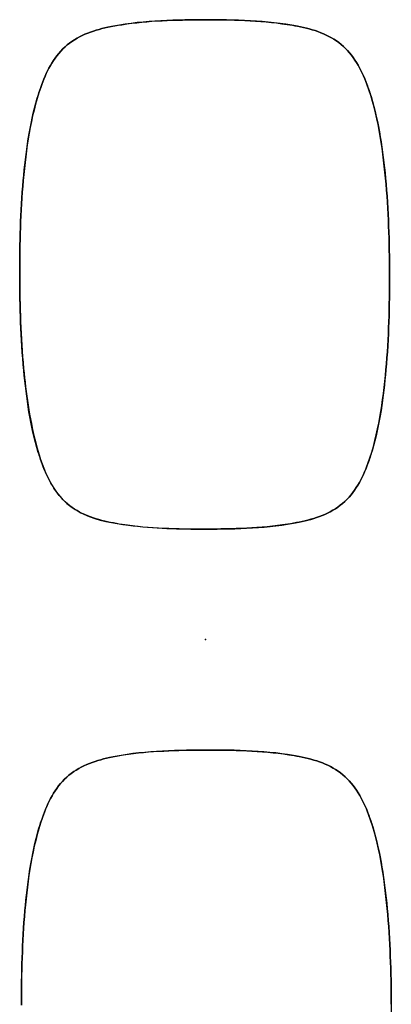
# Model space of a CAD drawing. Units: millimetres. Extents: x 440 to 690, y -20 to 317.
# Drawn here: x 536 to 537, y 186 to 188 of the extents above; entities that cross this region are included whole.
import ezdxf

# ---------------------------------------------------------------- set-up
doc = ezdxf.new("R2010")
doc.units = ezdxf.units.MM
doc.layers.add('1', color=7, linetype='Continuous')
doc.layers.add('61', color=7, linetype='Continuous', true_color=0xffffff)

msp = doc.modelspace()

# ---------------------------------------------------------------- linework, layer by layer
at = {"layer": '1', "color": 7, "linetype": 'Continuous'}
for points, knots in [([(537.1646, 187.8994, -0.14), (537.1643, 187.9608, -0.14), (537.1627, 188.0221, -0.14), (537.1509, 188.1443, -0.14), (537.1423, 188.2057, -0.14), (537.1105, 188.2919, -0.14), (537.0952, 188.32, -0.14), (537.0485, 188.359, -0.14), (537.0183, 188.3686, -0.14), (536.9288, 188.3859, -0.14), (536.8673, 188.387, -0.14), (536.7457, 188.3865, -0.14), (536.6841, 188.3851, -0.14), (536.5949, 188.3661, -0.14), (536.5653, 188.3555, -0.14), (536.5202, 188.3141, -0.14), (536.5061, 188.2858, -0.14), (536.4764, 188.2001, -0.14), (536.4681, 188.1392, -0.14), (536.4573, 188.0188, -0.14), (536.456, 187.9583, -0.14), (536.4559, 187.8978, -0.14)], [0, 0, 0, 0, 0.125, 0.125, 0.25, 0.25, 0.3125, 0.3125, 0.375, 0.375, 0.5, 0.5, 0.625, 0.625, 0.6875, 0.6875, 0.75, 0.75, 0.875, 0.875, 1, 1, 1, 1]), ([(536.6513, 188.3774, -0.14), (536.7023, 188.3855, -0.14), (536.7547, 188.3865, -0.14), (536.8604, 188.387, -0.14), (536.9149, 188.3861, -0.14), (536.9681, 188.3779, -0.14)], [0, 0, 0, 0, 0.489865, 0.489865, 1, 1, 1, 1]), ([(536.4896, 188.2368, -0.14), (536.4917, 188.2436, -0.14), (536.4938, 188.2504, -0.14), (536.5061, 188.2858, -0.14), (536.5202, 188.3141, -0.14), (536.5653, 188.3555, -0.14), (536.5949, 188.3661, -0.14), (536.6335, 188.3743, -0.14), (536.6423, 188.376, -0.14), (536.6512, 188.3774, -0.14)], [0, 0, 0, 0, 0.093315, 0.093315, 0.488064, 0.488064, 0.882813, 0.882813, 1, 1, 1, 1]), ([(536.9681, 188.3779, -0.14), (536.9749, 188.3768, -0.14), (536.9817, 188.3757, -0.14), (537.0183, 188.3686, -0.14), (537.0485, 188.359, -0.14), (537.0952, 188.32, -0.14), (537.1105, 188.2919, -0.14), (537.124, 188.2555, -0.14), (537.1266, 188.2477, -0.14), (537.129, 188.2399, -0.14)], [0, 0, 0, 0, 0.090826, 0.090826, 0.491705, 0.491705, 0.892583, 0.892583, 1, 1, 1, 1]), ([(536.4559, 187.8978, -0.14), (536.456, 187.9583, -0.14), (536.4573, 188.0188, -0.14), (536.4675, 188.1321, -0.14), (536.4745, 188.1857, -0.14), (536.4896, 188.2368, -0.14)], [0, 0, 0, 0, 0.531405, 0.531405, 1, 1, 1, 1]), ([(537.129, 188.2398, -0.14), (537.1446, 188.1892, -0.14), (537.1517, 188.1361, -0.14), (537.1627, 188.0221, -0.14), (537.1643, 187.9608, -0.14), (537.1646, 187.8994, -0.14)], [0, 0, 0, 0, 0.464071, 0.464071, 1, 1, 1, 1]), ([(536.4916, 187.5575, -0.14), (536.476, 187.6083, -0.14), (536.4688, 187.6616, -0.14), (536.4579, 187.7756, -0.14), (536.4563, 187.8367, -0.14), (536.4559, 187.8978, -0.14)], [0, 0, 0, 0, 0.46605, 0.46605, 1, 1, 1, 1]), ([(536.4559, 187.8978, -0.14), (536.4563, 187.8379, -0.14), (536.4579, 187.7779, -0.14), (536.4678, 187.6713, -0.14), (536.4745, 187.6243, -0.14), (536.4918, 187.5554, -0.14), (536.4989, 187.5325, -0.14), (536.5163, 187.4956, -0.14), (536.5256, 187.4809, -0.14), (536.549, 187.4561, -0.14), (536.5635, 187.4459, -0.14), (536.6058, 187.4265, -0.14), (536.6354, 187.4214, -0.14), (536.6645, 187.4178, -0.14), (536.7131, 187.4117, -0.14), (536.7624, 187.4103, -0.14), (536.8114, 187.4104, -0.14)], [0, 0, 0, 0, 0.245149, 0.245149, 0.438603, 0.438603, 0.536034, 0.536034, 0.605889, 0.605889, 0.676764, 0.676764, 0.79794, 0.79794, 0.79794, 1, 1, 1, 1]), ([(536.8114, 187.4104, -0.14), (536.8719, 187.4106, -0.14), (536.9322, 187.4119, -0.14), (537.0211, 187.4298, -0.14), (537.0513, 187.4396, -0.14), (537.0981, 187.4797, -0.14), (537.1128, 187.5076, -0.14), (537.1438, 187.5937, -0.14), (537.1521, 187.6551, -0.14), (537.1632, 187.777, -0.14), (537.1646, 187.8382, -0.14), (537.1646, 187.8994, -0.14)], [0, 0, 0, 0, 0.25, 0.25, 0.375, 0.375, 0.5, 0.5, 0.75, 0.75, 1, 1, 1, 1]), ([(537.1646, 187.8994, -0.14), (537.1646, 187.8382, -0.14), (537.1632, 187.777, -0.14), (537.1529, 187.6636, -0.14), (537.1461, 187.6108, -0.14), (537.1311, 187.5606, -0.14)], [0, 0, 0, 0, 0.537529, 0.537529, 1, 1, 1, 1]), ([(536.6524, 187.4193, -0.14), (536.6449, 187.4204, -0.14), (536.6374, 187.4218, -0.14), (536.6003, 187.4292, -0.14), (536.5704, 187.4391, -0.14), (536.5244, 187.4786, -0.14), (536.5094, 187.5067, -0.14), (536.4963, 187.5427, -0.14), (536.4939, 187.55, -0.14), (536.4916, 187.5574, -0.14)], [0, 0, 0, 0, 0.099998, 0.099998, 0.499253, 0.499253, 0.898509, 0.898509, 1, 1, 1, 1]), ([(537.1311, 187.5606, -0.14), (537.1286, 187.5524, -0.14), (537.126, 187.5443, -0.14), (537.1128, 187.5076, -0.14), (537.0981, 187.4797, -0.14), (537.0513, 187.4396, -0.14), (537.0211, 187.4298, -0.14), (536.9842, 187.4224, -0.14), (536.9768, 187.421, -0.14), (536.9695, 187.4199, -0.14)], [0, 0, 0, 0, 0.110572, 0.110572, 0.506511, 0.506511, 0.90245, 0.90245, 1, 1, 1, 1]), ([(537.1679, 186.4994, -0.14), (537.1675, 186.5608, -0.14), (537.1659, 186.6221, -0.14), (537.1541, 186.7443, -0.14), (537.1456, 186.8057, -0.14), (537.1137, 186.8919, -0.14), (537.0984, 186.92, -0.14), (537.0517, 186.959, -0.14), (537.0215, 186.9686, -0.14), (536.932, 186.9859, -0.14), (536.8706, 186.987, -0.14), (536.7489, 186.9865, -0.14), (536.6873, 186.9851, -0.14), (536.5982, 186.9661, -0.14), (536.5685, 186.9555, -0.14), (536.5234, 186.9141, -0.14), (536.5093, 186.8858, -0.14), (536.4796, 186.8001, -0.14), (536.4714, 186.7392, -0.14), (536.4606, 186.6188, -0.14), (536.4592, 186.5584, -0.14), (536.4592, 186.4978, -0.14)], [0, 0, 0, 0, 0.125, 0.125, 0.25, 0.25, 0.3125, 0.3125, 0.375, 0.375, 0.5, 0.5, 0.625, 0.625, 0.6875, 0.6875, 0.75, 0.75, 0.875, 0.875, 1, 1, 1, 1]), ([(536.6545, 186.9774, -0.14), (536.7056, 186.9855, -0.14), (536.758, 186.9865, -0.14), (536.8637, 186.987, -0.14), (536.9181, 186.9861, -0.14), (536.9713, 186.9779, -0.14)], [0, 0, 0, 0, 0.489865, 0.489865, 1, 1, 1, 1]), ([(536.4929, 186.8368, -0.14), (536.4949, 186.8436, -0.14), (536.4971, 186.8504, -0.14), (536.5093, 186.8858, -0.14), (536.5234, 186.9141, -0.14), (536.5685, 186.9555, -0.14), (536.5982, 186.9661, -0.14), (536.6367, 186.9743, -0.14), (536.6456, 186.976, -0.14), (536.6545, 186.9774, -0.14)], [0, 0, 0, 0, 0.093315, 0.093315, 0.488064, 0.488064, 0.882813, 0.882813, 1, 1, 1, 1]), ([(536.9713, 186.9779, -0.14), (536.9781, 186.9768, -0.14), (536.9849, 186.9757, -0.14), (537.0215, 186.9686, -0.14), (537.0517, 186.959, -0.14), (537.0984, 186.92, -0.14), (537.1137, 186.8919, -0.14), (537.1272, 186.8555, -0.14), (537.1298, 186.8477, -0.14), (537.1322, 186.8399, -0.14)], [0, 0, 0, 0, 0.090826, 0.090826, 0.491705, 0.491705, 0.892583, 0.892583, 1, 1, 1, 1]), ([(536.4592, 186.4978, -0.14), (536.4593, 186.5584, -0.14), (536.4606, 186.6188, -0.14), (536.4707, 186.7321, -0.14), (536.4777, 186.7857, -0.14), (536.4929, 186.8368, -0.14)], [0, 0, 0, 0, 0.531405, 0.531405, 1, 1, 1, 1]), ([(537.1322, 186.8398, -0.14), (537.1478, 186.7892, -0.14), (537.1549, 186.7361, -0.14), (537.1659, 186.6221, -0.14), (537.1675, 186.5608, -0.14), (537.1679, 186.4994, -0.14)], [0, 0, 0, 0, 0.464071, 0.464071, 1, 1, 1, 1]), ([(537.1679, 186.4994, -0.14), (537.1678, 186.4382, -0.14), (537.1665, 186.377, -0.14), (537.1561, 186.2636, -0.14), (537.1493, 186.2109, -0.14), (537.1343, 186.1606, -0.14)], [0, 0, 0, 0, 0.537529, 0.537529, 1, 1, 1, 1])]:
    msp.add_open_spline(points, degree=3, knots=knots, dxfattribs=at)
for points in [[(536.8114, 187.4104, -0.14), (536.7583, 187.4103, -0.14), (536.7047, 187.4111, -0.14), (536.6524, 187.4193, -0.14)], [(536.9695, 187.4199, -0.14), (536.9174, 187.4116, -0.14), (536.8644, 187.4106, -0.14), (536.8114, 187.4104, -0.14)]]:
    msp.add_open_spline(points, degree=3, dxfattribs=at)
at = {"layer": '61', "color": 2, "linetype": 'Continuous'}
msp.add_point((536.8119, 187.1986), dxfattribs=at)

doc.saveas('drawing.dxf')
